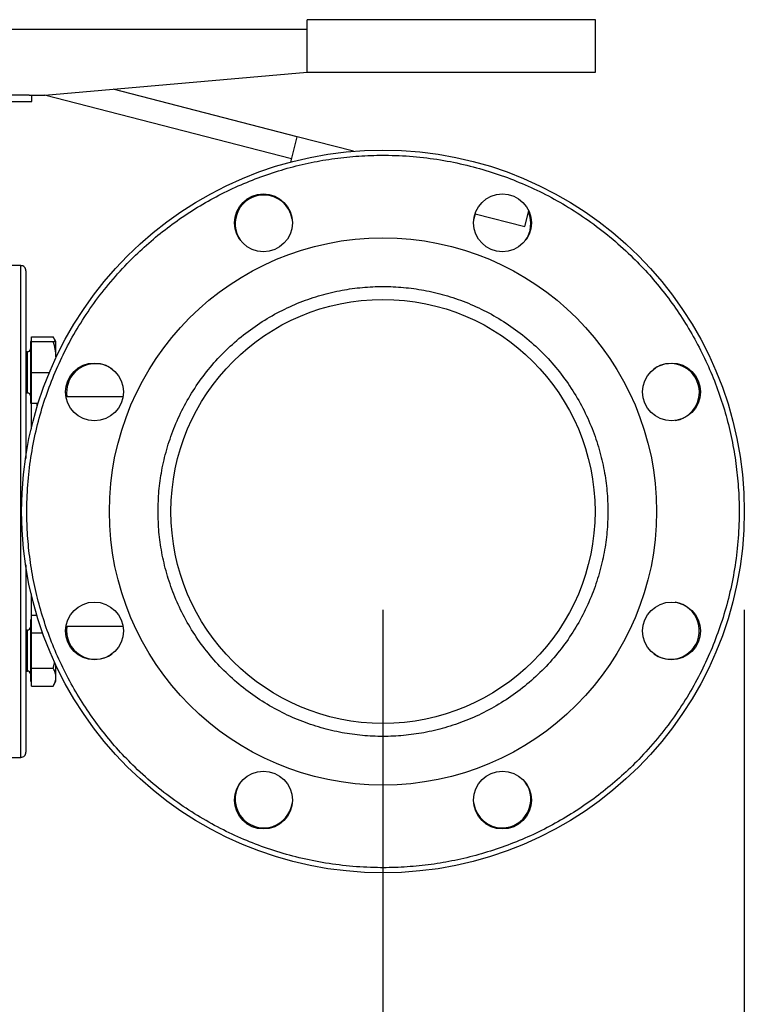
# Model space of a CAD drawing. Extents: x 0.4 to 10.6, y 0.4 to 8.1.
# Drawn here: x 4 to 4.4, y 2.8 to 3.3 of the extents above; entities that cross this region are included whole.
import ezdxf

# ---------------------------------------------------------------- set-up
doc = ezdxf.new("R2010")
doc.units = 0
doc.linetypes.add('SLD-SOLID', pattern=[0])
doc.layers.get('0').update_dxf_attribs({"linetype": 'CONTINUOUS'})
doc.styles.add('SLDTEXTSTYLE0', font='TXT', dxfattribs={"width": 0.75})
doc.dimstyles.new('SLDDIMSTYLE1', dxfattribs={"dimtxt": 0.125, "dimasz": 0.13, "dimexe": 0, "dimexo": 0.0625, "dimgap": 0.03125, "dimtad": 0, "dimtih": 1, "dimtoh": 1, "dimdec": 1, "dimlfac": 30, "dimrnd": 1e-09, "dimzin": 12, "dimtxsty": 'SLDTEXTSTYLE0', "dimsah": 1, "dimcen": 0.09, "dimazin": 3, "dimtfac": 1, "dimtdec": 1, "dimtofl": 0, "dimtmove": 0, "dimatfit": 3, "dimtolj": 1, "dimtzin": 12})
doc.dimstyles.new('SLDDIMSTYLE4', dxfattribs={"dimtxt": 0.125, "dimasz": 0.13, "dimexe": 0, "dimexo": 0.0625, "dimgap": 0.03125, "dimtad": 0, "dimtih": 1, "dimtoh": 1, "dimdec": 1, "dimlfac": 30, "dimrnd": 1e-09, "dimzin": 12, "dimtxsty": 'SLDTEXTSTYLE0', "dimsah": 1, "dimcen": 0.09, "dimazin": 3, "dimtfac": 1, "dimtdec": 1, "dimtofl": 0, "dimtmove": 0, "dimatfit": 3, "dimtolj": 1, "dimtzin": 12})

# ---------------------------------------------------------------- blocks, each defined once
blk = doc.blocks.new('_D_15')
at = {"color": 7, "linetype": 'SLD-SOLID'}
for p, q in [((2.697313537676531, 2.982531069641348), (2.697313537676531, 1.484211867682206)), ((4.358166556049234, 2.982531069641348), (4.358166556049234, 1.484211867682206)), ((2.697313537676531, 1.609211867682205), (3.366108097382288, 1.609211867682205)), ((4.358166556049234, 1.609211867682205), (3.689371996343474, 1.609211867682205))]:
    blk.add_line(p, q, dxfattribs=at)
for points in [[(2.697313537676531, 1.609211867682205), (2.827313537676531, 1.589211867682205), (2.827313537676531, 1.629211867682205)], [(4.358166556049234, 1.609211867682205), (4.228166556049234, 1.629211867682205), (4.228166556049234, 1.589211867682205)]]:
    blk.add_solid(points, dxfattribs=at)
at = {"color": 7, "linetype": 'SLD-SOLID', "insert": (3.366108097382288, 1.671126595920377), "char_height": 0.125, "attachment_point": 1, "style": 'SLDTEXTSTYLE0'}
blk.add_mtext('49.8', dxfattribs=at)
blk = doc.blocks.new('_D_16')
at = {"color": 7, "linetype": 'SLD-SOLID'}
for p, q in [((2.881040571797266, 2.982531069641348), (2.881040571797266, 1.896916943540605)), ((4.174439521928499, 2.982531069641348), (4.174439521928499, 1.896916943540605)), ((2.881040571797266, 2.021916943540605), (3.366108097382289, 2.021916943540605)), ((4.174439521928499, 2.021916943540605), (3.689371996343477, 2.021916943540605))]:
    blk.add_line(p, q, dxfattribs=at)
for points in [[(2.881040571797266, 2.021916943540605), (3.011040571797265, 2.001916943540605), (3.011040571797265, 2.041916943540605)], [(4.174439521928499, 2.021916943540605), (4.044439521928499, 2.041916943540605), (4.044439521928499, 2.001916943540605)]]:
    blk.add_solid(points, dxfattribs=at)
at = {"color": 7, "linetype": 'SLD-SOLID', "insert": (3.366108097382288, 2.083831671778777), "char_height": 0.125, "attachment_point": 1, "style": 'SLDTEXTSTYLE0'}
blk.add_mtext('38.8', dxfattribs=at)
blk = doc.blocks.new('_D_17')
at = {"color": 7, "linetype": 'SLD-SOLID'}
for p, q in [((2.881040571797266, 2.982531069641348), (2.881040571797266, 2.309212457224348)), ((3.689334535051859, 2.650073682581354), (3.689334535051859, 2.309212457224348)), ((2.881040571797266, 2.434212457224348), (3.689334535051859, 2.434212457224348)), ((3.689334535051859, 2.434212457224348), (3.79425085910587, 2.434212457224348))]:
    blk.add_line(p, q, dxfattribs=at)
for points in [[(2.881040571797266, 2.434212457224348), (3.011040571797265, 2.414212457224348), (3.011040571797265, 2.454212457224348)], [(3.689334535051859, 2.434212457224348), (3.559334535051859, 2.454212457224348), (3.559334535051859, 2.414212457224348)]]:
    blk.add_solid(points, dxfattribs=at)
at = {"color": 7, "linetype": 'SLD-SOLID', "insert": (3.794250859105869, 2.496127185462518), "char_height": 0.125, "attachment_point": 1, "style": 'SLDTEXTSTYLE0'}
blk.add_mtext('24.2', dxfattribs=at)

msp = doc.modelspace()

# ---------------------------------------------------------------- linework, layer by layer
at = {"color": 7, "linetype": 'SLD-SOLID'}
for p, q in [((4.135808288334148, 3.255864402976001), (4.135808288334153, 3.282531069642668)), ((4.282474955000815, 3.28253106964265), (4.135808288334153, 3.282531069642668)), ((4.282474955000815, 3.255864402975984), (4.282474955000815, 3.28253106964265)), ((4.135808288334148, 3.277531069642668), (3.892474954999374, 3.277531069642655)), ((4.002474954999768, 3.244197736309335), (4.13580828833414, 3.255862891446017)), ((4.135808288334148, 3.255864402976001), (4.282474955000815, 3.255864402975984)), ((4.13580828833414, 3.255862891446017), (4.135808288334148, 3.255864402976001)), ((3.994528695150281, 3.244197736309335), (3.869141621665922, 3.244197736309335)), ((3.994528695150281, 3.244197736309335), (4.002474954999768, 3.244197736309335)), ((3.995808288333114, 3.240864402975988), (3.995808288333114, 3.244197736309335)), ((4.127927420513809, 3.211722720394202), (4.002355851219922, 3.244197736309335)), ((4.130848520561182, 3.223017776199098), (4.037203311925033, 3.247236073842831)), ((3.869141621665922, 3.240864402976001), (3.995808288333114, 3.240864402976001)), ((4.127525189194134, 3.210167407283427), (4.130848520561124, 3.223017776198875)), ((4.159377538376525, 3.215639670526946), (4.130848520561124, 3.223017776198875)), ((4.22126323981067, 3.183885224868287), (4.246520157965341, 3.177353341706804)), ((4.246520157965341, 3.177353341706804), (4.248582792146429, 3.185328956305969)), ((3.99028729095737, 3.157531069641347), (3.964203301456057, 3.157531069641347)), ((3.995662454999497, 3.118866747760245), (3.995141621666164, 3.118866747760245)), ((3.995141621666164, 3.118866747760241), (3.995141621666164, 3.08761674776024)), ((3.995662454999489, 3.118866747760245), (3.995662454999489, 3.12128394367242)), ((3.995662454999489, 3.12128394367242), (4.006766886288911, 3.12128394367242)), ((3.995662454999489, 3.11105424776024), (3.995662454999489, 3.118866747760236)), ((3.995662454999489, 3.118866747760236), (4.006766886288911, 3.118866747760236)), ((4.008162454999497, 3.118866747760245), (4.006766886288919, 3.12128394367242)), ((4.008162454999489, 3.11105424776024), (4.008162454999497, 3.118866747760241)), ((3.993641621666164, 3.113658414426911), (3.99291196287338, 3.113658414426911)), ((3.995662454999489, 3.103241747760241), (3.995662454999489, 3.11105424776024)), ((3.995662454999489, 3.103241747760241), (4.004864691641784, 3.103241747760241)), ((3.995662454999489, 3.095429247760241), (3.995662454999489, 3.103241747760241)), ((3.995662454999489, 3.087616747760237), (3.995662454999489, 3.095429247760241)), ((3.99291196287338, 3.092825081093578), (3.993641621666164, 3.092825081093578)), ((4.04222947251813, 3.090864402974682), (4.013239011144945, 3.090864402974682)), ((3.995141621666164, 3.087616747760245), (3.995662454999497, 3.087616747760245)), ((3.995662454999489, 3.087616747760237), (3.999164905588928, 3.087616747760237)), ((3.995662454999499, 2.975352038456582), (3.995662454999499, 2.979862587434626)), ((3.995662454999499, 2.979862587434626), (3.998423460022654, 2.979862587434626)), ((3.995662454999499, 2.977445391522457), (3.995141621666164, 2.977445391522457)), ((3.995141621666164, 2.97744539152245), (3.995141621666164, 2.946195391522451)), ((3.995662454999499, 2.97084148947854), (3.995662454999499, 2.975352038456582)), ((4.013239011144969, 2.974197736308015), (4.042229472518107, 2.974197736308015)), ((3.993641621666164, 2.972237058189124), (3.99291196287338, 2.972237058189124)), ((3.995662454999497, 2.96182039152245), (3.995662454999499, 2.97084148947854)), ((3.995662454999499, 2.97084148947854), (4.001378784711363, 2.97084148947854)), ((3.995662454999489, 2.952799293566365), (3.995662454999497, 2.96182039152245)), ((4.006766886288911, 2.952799293566373), (4.007502084274992, 2.956008442848601)), ((4.008162454999489, 2.948288744588323), (4.008162454999497, 2.954380189414122)), ((3.99291196287338, 2.951403724855791), (3.993641621666164, 2.951403724855791)), ((3.995662454999489, 2.952799293566365), (4.006766886288911, 2.952799293566373)), ((3.995662454999489, 2.94828874458832), (3.995662454999489, 2.952799293566365)), ((3.995662454999489, 2.943778195610275), (3.995662454999489, 2.94828874458832)), ((4.00816245499949, 2.946195391522452), (4.008162454999489, 2.948288744588323)), ((3.995141621666164, 2.946195391522458), (3.995662454999489, 2.946195391522458)), ((3.995662454999489, 2.943778195610275), (4.006766886288911, 2.943778195610275)), ((4.006766886288919, 2.943778195610275), (4.008162454999497, 2.94619539152245)), ((3.964203301456057, 2.907531069641347), (3.99028729095737, 2.907531069641347))]:
    msp.add_line(p, q, dxfattribs=at)
at = {"color": 8, "linetype": 'SLD-SOLID'}
for p, q in [((3.99028729095737, 3.120919417289665), (3.99028729095737, 3.157531069641347)), ((3.99028729095737, 2.907531069641347), (3.99028729095737, 3.120919417289665)), ((3.993641621666164, 3.103241747760241), (3.993641621666164, 3.113658414426907)), ((3.993641621666164, 3.092825081093574), (3.993641621666164, 3.103241747760241)), ((3.995536634789391, 3.087616747760245), (3.995536634789391, 3.074356660373498)), ((3.998620624290703, 3.085854031864316), (3.998620624290703, 3.087616747760237)), ((3.995536634789391, 2.990705478909196), (3.995536634789391, 2.977445391522457)), ((3.993641621666164, 2.951403724855784), (3.993641621666164, 2.972237058189117))]:
    msp.add_line(p, q, dxfattribs=at)
at = {"color": 7, "linetype": 'SLD-SOLID', "flags": 128}
msp.add_lwpolyline([(4.221350281378839, 3.183862714388189), (4.220744132492634, 3.181737257935807), (4.220623111564882, 3.181066874286615)], dxfattribs=at)
at = {"color": 7, "linetype": 'SLD-SOLID'}
for centre, radius in [((4.174439521928498, 3.032531069641347), 0.1837270341207355), ((4.113672205240526, 3.179236349738307), 0.01469816272965948), ((4.235206838616335, 3.179236349738307), 0.01469816272965948), ((4.174439521928498, 3.032531069641347), 0.1391076115485568), ((4.174439521928498, 3.032531069641347), 0.1078083989501319), ((4.027734241831538, 3.093298386329185), 0.01469816272965832), ((4.321144802025459, 3.093298386329319), 0.01469816272965874), ((4.027734241831538, 2.971763752953375), 0.01469816272965874), ((4.321144802025459, 2.971763752953509), 0.01469816272965832), ((4.113672205240661, 2.885825789544387), 0.01469816272965866), ((4.23520683861647, 2.885825789544387), 0.01469816272965866)]:
    msp.add_circle(centre, radius, dxfattribs=at)
for centre, radius, start, end in [((4.113847978470695, 3.178811995622301), 0.01458333333333384, 90, 216.1056356309781), ((4.113847978470695, 3.178811995622301), 0.01458333333333384, 8.894352854958555, 90), ((4.235031065386307, 3.1788119956223), 0.01458333333333294, 323.8948051184029, 23.52212465108515), ((3.99028729095737, 3.154906397725337), 0.002624671916010346, 0, 90.0000000000097), ((3.993641621666164, 3.115158414426907), 0.001500000000000057, 270.0000000000008, 0), ((4.028158595947546, 3.093122613099154), 0.01458333333333341, 134.9999999999975, 188.9080211241115), ((4.028158595947546, 3.093122613099154), 0.01458333333333356, 53.89445665940464, 134.9999999999975), ((4.320720447909453, 3.093122613099153), 0.01458333333333339, 0, 126.1056009152247), ((3.993641621666164, 3.091325081093574), 0.001500000000000057, 0, 90), ((4.320720447909453, 3.093122613099153), 0.01458333333333339, 278.8944108929589, 0), ((4.320720447909453, 2.971939526183541), 0.01458333333333404, 315.0000000000008, 81.10555908064845), ((3.993641621666164, 2.973737058189117), 0.001500000000000057, 270.0000000000008, 0), ((4.028158595947546, 2.971939526183541), 0.01458333333333372, 171.0919788758807, 306.1055475400931), ((4.320720447909453, 2.971939526183541), 0.01458333333333404, 233.8944459807292, 315.0000000000008), ((3.993641621666164, 2.949903724855784), 0.001500000000000057, 0, 90), ((3.99028729095737, 2.910155741557358), 0.00262467191601079, 269.9999999999911, 0), ((4.113847978470693, 2.886250143660393), 0.01458333333333335, 143.8945582470365, 225.000000000002), ((4.235031065386305, 2.886250143660393), 0.01458333333333339, 270.0000000000008, 36.10519593963669), ((4.113847978470693, 2.886250143660393), 0.01458333333333336, 225.000000000002, 351.1054279143534), ((4.235031065386305, 2.886250143660393), 0.01458333333333356, 188.8947718124068, 270.0000000000008)]:
    msp.add_arc(centre, radius, start, end, dxfattribs=at)
for points, knots in [([(4.007122756198081, 3.101835943219211), (4.008869065906472, 3.105815472434254), (4.012405978662705, 3.113875467506642), (4.018884132890221, 3.125575879464207), (4.026323077125458, 3.137051552757078), (4.034807486757532, 3.148146694999367), (4.04377445605649, 3.15816027107233), (4.053019639495267, 3.167084242134294), (4.062349716181801, 3.174953133244106), (4.072277038164744, 3.182236811648611), (4.082751020052566, 3.188873586408125), (4.093713910417126, 3.194806846672969), (4.105079525204404, 3.199980368304661), (4.116774459418061, 3.204358839101005), (4.128721816929279, 3.207915406303988), (4.140820956804234, 3.210628726922301), (4.152990967665869, 3.212498049361977), (4.165152492898325, 3.213531407813532), (4.177999991366691, 3.213758298338971), (4.191421677780594, 3.213019278945362), (4.205264682497154, 3.211169384800078), (4.218645224180158, 3.20832914351071), (4.231478582469079, 3.204585608470647), (4.243804116502637, 3.199992395990531), (4.255767409523714, 3.194524850456566), (4.267488874530674, 3.188097521671409), (4.278958738841911, 3.180644457527734), (4.29005549855288, 3.172163952855378), (4.300068644148534, 3.163195944280555), (4.308992714355473, 3.153951000202042), (4.316861580127955, 3.144620862343964), (4.324145265403552, 3.134693556953508), (4.330782038303694, 3.124219570557453), (4.336715299048359, 3.113256681417989), (4.341888820632453, 3.101891066267666), (4.346267291137968, 3.090196132277587), (4.349823859547046, 3.078248774239447), (4.352537175661777, 3.066149636238091), (4.354406514694564, 3.053979618501336), (4.355439811965405, 3.041818118611342), (4.355666941897969, 3.028970520977203), (4.354926883091363, 3.015549265097571), (4.353080894435019, 3.001704642692727), (4.350226543459054, 2.988329905753208), (4.346533836263731, 2.975475493419032), (4.34333544371158, 2.967275040703246), (4.341756287659084, 2.963226196063887)], [0, 0, 0, 0, 0.02291006163353881, 0.04640121328332292, 0.0704388328233814, 0.0949824838279831, 0.119987008135088, 0.1412570829807923, 0.1627017564785249, 0.1843088613119337, 0.2061447929135941, 0.2280461648445181, 0.2499999998181529, 0.2719527306742746, 0.2938541084904717, 0.3156911383347244, 0.3372971565083798, 0.3587418469290036, 0.380012991540126, 0.4050167612177586, 0.4295600197922196, 0.4535976306082558, 0.4770893632987765, 0.4999999997494753, 0.5229098655187187, 0.5464012132857601, 0.5704388328218288, 0.5949824838268647, 0.6199870081353173, 0.6412570829790233, 0.6627017564768354, 0.6843088613121294, 0.7061447929130422, 0.7280461648460044, 0.7499999998182902, 0.7719527306739759, 0.7938541084883493, 0.8156911383347616, 0.8372971565033945, 0.8587418469273388, 0.8800129915400481, 0.9050167612175972, 0.9295600197901396, 0.9535976306079785, 0.9770895594331285, 1, 1, 1, 1]), ([(3.99291196287338, 3.154879984460278), (3.99291196287338, 3.154888734018717), (3.99291196287338, 3.155085472048011), (3.99291196287338, 3.154379110920199), (3.99291196287338, 3.152714670622784), (3.99291196287338, 3.149841069786105), (3.99291196287338, 3.145923486212883), (3.99291196287338, 3.14087035764948), (3.99291196287338, 3.134695445987158), (3.99291196287338, 3.127446266786099), (3.99291196287338, 3.119208962879078), (3.99291196287338, 3.110100303210134), (3.99291196287338, 3.100262388522465), (3.99291196287338, 3.089859827757901), (3.99291196287338, 3.079053284451776), (3.99291196287338, 3.06893072074296), (3.99291196287338, 3.062327950461159), (3.99291196287338, 3.059523333250592)], [0, 0, 0, 0, 0.003382598346389775, 0.07605935056061287, 0.1474495558075523, 0.2174605991861157, 0.288356388391879, 0.3606384134724562, 0.4339961763983015, 0.5080890422329342, 0.5825550050703941, 0.6570209679078535, 0.7311138337424861, 0.8044715966683321, 0.876753621748908, 0.9476494109546726, 1, 1, 1, 1]), ([(4.060069443188341, 3.032531069641347), (4.060161123952896, 3.036019019566723), (4.06034448853324, 3.042995035500217), (4.061856571878313, 3.053532746107182), (4.064333743775771, 3.064139402244653), (4.067954465366955, 3.074771331663609), (4.072700867743773, 3.085203647931367), (4.078567606567262, 3.095259440367095), (4.085503440160635, 3.104762631483269), (4.093423261775359, 3.113547334862884), (4.102207958734447, 3.121467132541664), (4.111711151565972, 3.128403054687727), (4.121766943522069, 3.134269468445298), (4.132199260013385, 3.139017055129491), (4.142831189019984, 3.14263349283164), (4.153437676907867, 3.145125935511221), (4.163975378752885, 3.146583643608064), (4.17443928967139, 3.147059895383711), (4.184903431733424, 3.1465836651454), (4.19544114062361, 3.145125988733302), (4.206047854764888, 3.142633492838115), (4.216679783863554, 3.139017055127694), (4.227112100329551, 3.134269468445805), (4.237167892292089, 3.128403054687537), (4.246671085123783, 3.121467132541912), (4.255455782075595, 3.11354733486208), (4.263375603719235, 3.104762631486229), (4.27031143720516, 3.095259440356175), (4.276178176423202, 3.085203647971385), (4.280924577362517, 3.074771331518046), (4.284545304153458, 3.064139402770373), (4.28702243115628, 3.0535328568906), (4.288534595351514, 3.042995156758978), (4.288717931212753, 3.036019137372408), (4.288809600668656, 3.032531069641346)], [0, 0, 0, 0, 0.0291237875925408, 0.0582485444561897, 0.08873429346848244, 0.1199938775529398, 0.1519013650751115, 0.1843126605511475, 0.2170687490152451, 0.2499999959208825, 0.2829312428265198, 0.3156873312906173, 0.3480986267666535, 0.3800061142888251, 0.4112656983732826, 0.4417514473855753, 0.470874751055871, 0.4999999959093083, 0.5291232995916306, 0.5582485444557592, 0.5887342934680521, 0.6199938775525095, 0.6519013650746811, 0.6843126605507173, 0.7170687490148147, 0.749999995920452, 0.7829312428260893, 0.8156873312901869, 0.8480986267662232, 0.8800061142883948, 0.9112656983728524, 0.9417514473851449, 0.9708752390871918, 1, 1, 1, 1]), ([(4.007820543458769, 3.118866747760243), (4.007812227692981, 3.118920760033724), (4.007685516870859, 3.11974376777003), (4.0072106182801, 3.120539982679416), (4.006766886288911, 3.12128394367242)], [0, 0, 0, 0, 0.06562790493717004, 1, 1, 1, 1]), ([(4.008162454999489, 3.11105424776024), (4.008092131653414, 3.112363323348682), (4.007949923725421, 3.115010537075139), (4.007164107805687, 3.117571970595903), (4.006766886288911, 3.118866747760236)], [0, 0, 0, 0, 0.4945107285288635, 1, 1, 1, 1]), ([(4.006766886288911, 3.118866747760236), (4.007156944973445, 3.118866747760239), (4.007944213951419, 3.118866747760245), (4.008089268753997, 3.118866747760242), (4.008162454999497, 3.118866747760241)], [0, 0, 0, 0, 0.4954579634770921, 1, 1, 1, 1]), ([(4.341756287659084, 2.963226196063887), (4.340009977950649, 2.959246666848679), (4.336473065194457, 2.951186671776255), (4.329994910966809, 2.93948625981897), (4.322555966731954, 2.928010586526135), (4.314071557099761, 2.916915444283874), (4.305104587800522, 2.906901868210585), (4.295859404361568, 2.897977897148121), (4.286529327674753, 2.890109006038599), (4.27660200569147, 2.882825327633714), (4.266128023803512, 2.876188552873733), (4.255165133438552, 2.870255292609591), (4.243799518651699, 2.865081770977737), (4.232104584438266, 2.860703300181298), (4.220157226926892, 2.85714673297883), (4.208058087052811, 2.854433412360386), (4.195888076191935, 2.852564089921054), (4.183726550959512, 2.851530731469056), (4.170879052490637, 2.851303840943788), (4.157457366076288, 2.852042860337323), (4.143614361359723, 2.853892754482669), (4.130233819676763, 2.856732995772003), (4.117400461387916, 2.860476530812065), (4.105074927354832, 2.865069743291931), (4.093111634334896, 2.870537288825584), (4.081390169327719, 2.876964617610376), (4.069920305015444, 2.884417681754423), (4.058823545303757, 2.892898186427773), (4.048810399707256, 2.901866195003397), (4.039886329499653, 2.911111139082287), (4.032017463727823, 2.920441276940918), (4.024733778452601, 2.930368582330382), (4.018097005553541, 2.940842568725313), (4.012163744808669, 2.951805457864666), (4.006990223224791, 2.963171073014698), (4.002611752718959, 2.974866007005617), (3.999055184309797, 2.986813365043762), (3.996341868195061, 2.998912503046101), (3.99447252916244, 3.011082520782492), (3.993439231891694, 3.023244020672512), (3.993212101959148, 3.036091618306198), (3.993952160765739, 3.049512874186502), (3.995798149422312, 3.063357496591762), (3.998652500398524, 3.076732233530961), (4.002345207593535, 3.089586645864417), (4.00554360014557, 3.097787098579844), (4.007122756198081, 3.101835943219211)], [0, 0, 0, 0, 0.02291006163439421, 0.04640121328333049, 0.07043883282236311, 0.09498248382751734, 0.1199870081352199, 0.1412570829820166, 0.1627017564804324, 0.1843088613121117, 0.2061447929174735, 0.2280461648481499, 0.2499999998183466, 0.2719527306765191, 0.2938541084929627, 0.3156911383349028, 0.3372971565062165, 0.3587418469271929, 0.380012991540261, 0.4050167612181378, 0.4295600197926773, 0.453597630608353, 0.4770893632988106, 0.499999999749479, 0.522909865515917, 0.5464012132795723, 0.5704388328219048, 0.5949824838295278, 0.6199870081351861, 0.6412570829852743, 0.6627017564831561, 0.6843088613119539, 0.706144792913898, 0.7280461648441489, 0.7499999998180923, 0.7719527306728314, 0.7938541084911952, 0.8156911383345895, 0.8372971565072407, 0.8587418469280647, 0.8800129915399141, 0.9050167612189833, 0.9295600197943029, 0.9535976306100322, 0.97708955943309, 1, 1, 1, 1]), ([(4.288809600668656, 3.032531069641346), (4.288717919904103, 3.029043119715951), (4.288534555323763, 3.022067103782457), (4.287022471978676, 3.011529393175495), (4.284545300081226, 3.000922737038041), (4.280924578490041, 2.990290807619085), (4.276178176113223, 2.979858491351327), (4.270311437289736, 2.969802698915599), (4.263375603696362, 2.960299507799425), (4.255455782081637, 2.95151480441981), (4.246671085122549, 2.94359500674103), (4.237167892291025, 2.936659084594967), (4.227112100334928, 2.930792670837395), (4.216679783843611, 2.926045084153205), (4.206047854837013, 2.922428646451047), (4.195441366949084, 2.919936203771489), (4.184903665104078, 2.918478495674534), (4.174439754185489, 2.918002243898985), (4.163975612123508, 2.918478474137378), (4.153437903233312, 2.919936150549387), (4.142831189092109, 2.922428646444585), (4.132199259993443, 2.926045084154998), (4.121766943527446, 2.930792670836889), (4.111711151564907, 2.936659084595157), (4.102207958733214, 2.943595006740783), (4.093423261781401, 2.951514804420614), (4.085503440137763, 2.960299507796465), (4.078567606651837, 2.969802698926519), (4.072700867433795, 2.979858491311309), (4.067954466494479, 2.990290807764648), (4.064333739703542, 3.000922736512321), (4.061856612700683, 3.011529282392186), (4.060344448505515, 3.022066982523816), (4.060161112644253, 3.029043001910383), (4.060069443188341, 3.032531069641347)], [0, 0, 0, 0, 0.02912378759269731, 0.05824854445618913, 0.0887342934684819, 0.1199938775529396, 0.1519013650751118, 0.184312660551148, 0.217068749015246, 0.2499999959208835, 0.282931242826521, 0.3156873312906188, 0.3480986267666553, 0.3800061142888272, 0.4112656983732851, 0.4417514473855779, 0.4708747510562372, 0.499999995909326, 0.529123299592251, 0.5582485444557648, 0.5887342934680578, 0.6199938775525156, 0.6519013650746875, 0.6843126605507239, 0.7170687490148218, 0.7499999959204593, 0.7829312428260968, 0.8156873312901948, 0.848098626766231, 0.8800061142884031, 0.911265698372861, 0.9417514473851537, 0.9708752390880002, 1, 1, 1, 1]), ([(3.99291196287338, 3.005438099630359), (3.99291196287338, 3.002583740534341), (3.99291196287338, 2.99574260794949), (3.99291196287338, 2.985328709770108), (3.99291196287338, 2.974320207734966), (3.99291196287338, 2.964030074425468), (3.99291196287338, 2.954492506174334), (3.99291196287338, 2.948810197867232), (3.99291196287338, 2.945998645286322)], [0, 0, 0, 0, 0.1277756057145181, 0.3062438293143148, 0.48352311680175, 0.6587593988001228, 0.8311573675409769, 1, 1, 1, 1]), ([(4.008162454999489, 2.948288744588323), (4.008092131653414, 2.949044539731696), (4.00794992372542, 2.950572909289263), (4.007164107805687, 2.952051753621999), (4.006766886288911, 2.952799293566373)], [0, 0, 0, 0, 0.4945107285288471, 0.9999999999999999, 0.9999999999999999, 0.9999999999999999, 0.9999999999999999]), ([(4.006766886288911, 2.943778195610275), (4.007156944973445, 2.944510728593775), (4.00794421395142, 2.945989225333155), (4.008089268753992, 2.947517610183393), (4.008162454999489, 2.948288744588323)], [0, 0, 0, 0, 0.4954579634769231, 1, 1, 1, 1]), ([(3.99291196287338, 2.945998645286322), (3.99291196287338, 2.943471002543377), (3.99291196287338, 2.938330632414237), (3.99291196287338, 2.931493086676532), (3.99291196287338, 2.925310008774922), (3.99291196287338, 2.920006478022501), (3.99291196287338, 2.915699472552145), (3.99291196287338, 2.912549452029153), (3.99291196287338, 2.910533372346032), (3.99291196287338, 2.910281842059455), (3.99291196287338, 2.910155741557358)], [0, 0, 0, 0, 0.1145683975583904, 0.232993357228332, 0.3549364863354936, 0.4799749591083877, 0.6076050484596202, 0.737250371824945, 0.8682748686471977, 1, 1, 1, 1])]:
    msp.add_open_spline(points, degree=3, knots=knots, dxfattribs=at)

# ---------------------------------------------------------------- dimensions: what is measured, and where the dimension line sits
for base, p1, p2, dimstyle, picture, middle in [((4.358166556049234, 1.609211867682205), (2.697313537676531, 3.032531069641347), (4.358166556049234, 3.032531069641347), 'SLDDIMSTYLE1', '_D_15', (3.527740046862882, 1.609211867682205)), ((2.881040571797266, 2.021916943540605), (4.174439521928499, 3.032531069641347), (2.881040571797266, 3.032531069641347), 'SLDDIMSTYLE4', '_D_16', (3.527740046862883, 2.021916943540605)), ((3.689334535051859, 2.434212457224348), (2.881040571797266, 3.032531069641347), (3.689334535051859, 2.700073682581354), 'SLDDIMSTYLE1', '_D_17', (3.955882808586463, 2.434212457224348))]:
    dim = msp.add_linear_dim(base=base, p1=p1, p2=p2, dimstyle=dimstyle, dxfattribs=at)
    dim.commit()
    dim.dimension.update_dxf_attribs({"geometry": picture, "text_midpoint": middle, "dimtype": 160})

doc.saveas('drawing.dxf')
